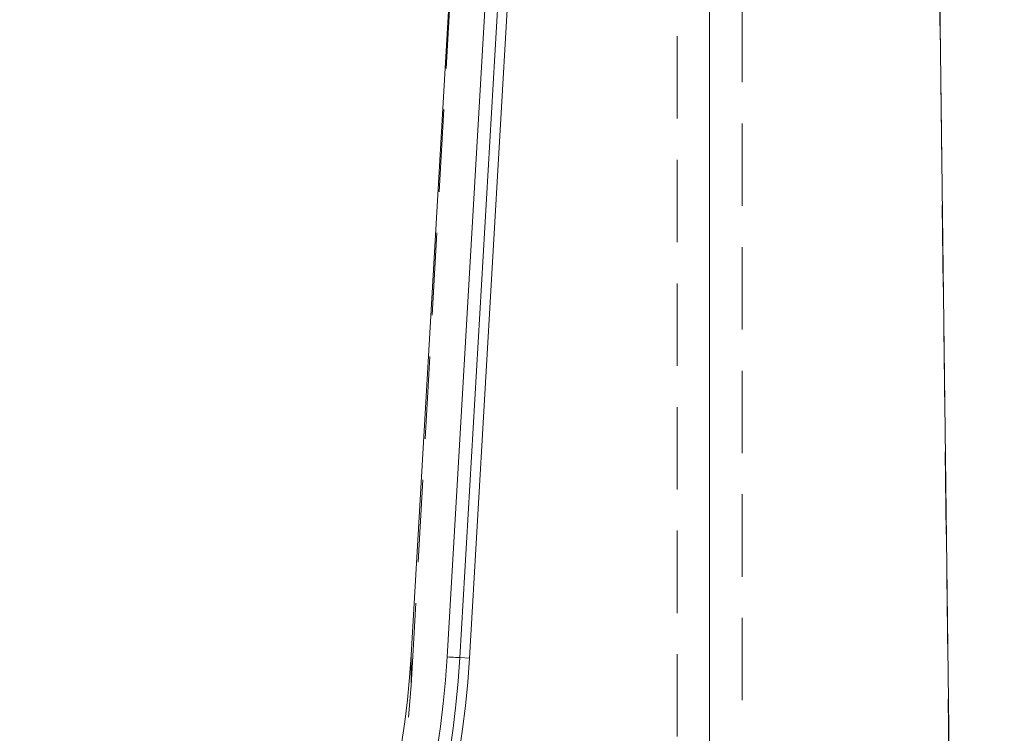
# Model space of a CAD drawing. Units: millimetres. Extents: x -33 to 507, y -3 to 297.
# Drawn here: x 305 to 321, y 211 to 222 of the extents above; entities that cross this region are included whole.
import ezdxf

# ---------------------------------------------------------------- set-up
doc = ezdxf.new("R2010")
doc.units = ezdxf.units.MM
doc.linetypes.add('HIDDEN', pattern=[1.905, 1.27, -0.635])
doc.layers.add('FORMAT', color=7, linetype='Continuous')
doc.styles.add('SLDTEXTSTYLE3', font='TXT', dxfattribs={"width": 0.75})
doc.styles.add('SLDTEXTSTYLE4', font='TXT', dxfattribs={"width": 0.75, "bigfont": 'bigfont'})
doc.dimstyles.new('SLDDIMSTYLE0', dxfattribs={"dimtxt": 3, "dimasz": 3, "dimexe": 0, "dimexo": 0.0625, "dimgap": 0.75, "dimtad": 2, "dimlfac": 10, "dimrnd": 1e-09, "dimzin": 12, "dimdsep": 46, "dimtxsty": 'SLDTEXTSTYLE3', "dimsah": 1, "dimcen": 0.09, "dimadec": 0, "dimazin": 3, "dimtfac": 1, "dimtofl": 0, "dimtmove": 0, "dimatfit": 3, "dimfxl": 0, "dimfrac": 2, "dimtolj": 1, "dimtzin": 12, "dimarcsym": 0})

# ---------------------------------------------------------------- blocks, each defined once
blk = doc.blocks.new('_D_4')
at = {"layer": 'FORMAT'}
for p, q in [((318.932, 236.376), (335.716, 236.376)), ((334.716, 190.876), (334.716, 236.376)), ((319.931, 190.876), (335.716, 190.876))]:
    blk.add_line(p, q, dxfattribs=at)
for points in [[(334.716, 236.376), (333.966, 233.376), (335.466, 233.376)], [(334.716, 190.876), (335.466, 193.876), (333.966, 193.876)]]:
    blk.add_solid(points, dxfattribs=at)
at = {"layer": 'FORMAT', "insert": (330.849, 212.36, 50.51), "char_height": 3, "attachment_point": 1, "rotation": 90, "style": 'SLDTEXTSTYLE4'}
blk.add_mtext('\\M+18440-\\M+18442', dxfattribs=at)

msp = doc.modelspace()

# ---------------------------------------------------------------- linework, layer by layer
at = {"color": 7, "linetype": 'HIDDEN', "lineweight": 0}
for p, q in [((315.5059, 229.2174), (315.5059, 194.2174)), ((316.5059, 194.2174), (316.5059, 229.2174))]:
    msp.add_line(p, q, dxfattribs=at)
at = {"color": 7, "linetype": 'Continuous', "lineweight": 15}
for p, q in [((319.8161, 200.7761), (319.471, 229.0442)), ((311.9622, 212.0316), (312.7485, 225.5603)), ((312.9389, 225.4428), (312.1588, 212.0202)), ((312.3058, 212.0117), (313.0813, 225.355)), ((312.1588, 212.0202), (312.3058, 212.0117))]:
    msp.add_line(p, q, dxfattribs=at)
at = {"color": 7, "linetype": 'HIDDEN', "lineweight": 0, "flags": 128}
for points in [[(319.4309, 232.3352), (319.5559, 221.9705), (319.6809, 211.6057), (319.8224, 199.8761)], [(311.4086, 211.591), (311.6642, 216.1134), (311.9198, 220.6359), (312.4309, 229.6761)], [(311.4073, 212.0591), (311.408, 211.7971), (311.4086, 211.591)]]:
    msp.add_lwpolyline(points, dxfattribs=at)
at = {"color": 7, "linetype": 'Continuous', "lineweight": 15, "flags": 128}
for points in [[(311.4073, 212.0591), (311.67, 216.5812), (311.9328, 221.1033), (312.2038, 225.7674)], [(312.1588, 212.0202), (312.1498, 212.0207), (312.1351, 212.0216), (312.1151, 212.0227), (312.0905, 212.0242), (312.062, 212.0258), (312.0305, 212.0277), (311.9969, 212.0296), (311.9622, 212.0316)]]:
    msp.add_lwpolyline(points, dxfattribs=at)
at = {"color": 7, "linetype": 'Continuous', "lineweight": 15}
for centre, radius, start, end in [((297.4309, 212.8761), 14.9, 183.32615, 356.67385), ((297.4309, 212.8761), 14.7528, 183.32615, 356.67385), ((297.4309, 212.8761), 14.5559, 183.32615, 356.67385), ((297.4309, 212.8725), 14.0001, 183.33038, 356.66962)]:
    msp.add_arc(centre, radius, start, end, dxfattribs=at)
at = {"color": 7, "linetype": 'HIDDEN', "lineweight": 0}
msp.add_arc((297.4309, 212.3824), 14.0001, 183.2405, 356.7595, dxfattribs=at)
at = {"layer": 'FORMAT', "lineweight": 0}
msp.add_line((316.0059, 194.2174), (316.0059, 225.9009), dxfattribs=at)

# ---------------------------------------------------------------- dimensions: what is measured, and where the dimension line sits
at = {"layer": 'FORMAT'}
dim = msp.add_linear_dim(base=(334.7159, 236.3762), p1=(319.9309, 190.8761), p2=(318.9323, 236.3762), angle=90, text='А-В', dimstyle='SLDDIMSTYLE0', dxfattribs=at)
dim.commit()
dim.dimension.update_dxf_attribs({"geometry": '_D_4', "text_midpoint": (334.7159, 215.652), "dimtype": 160})

doc.saveas('drawing.dxf')
